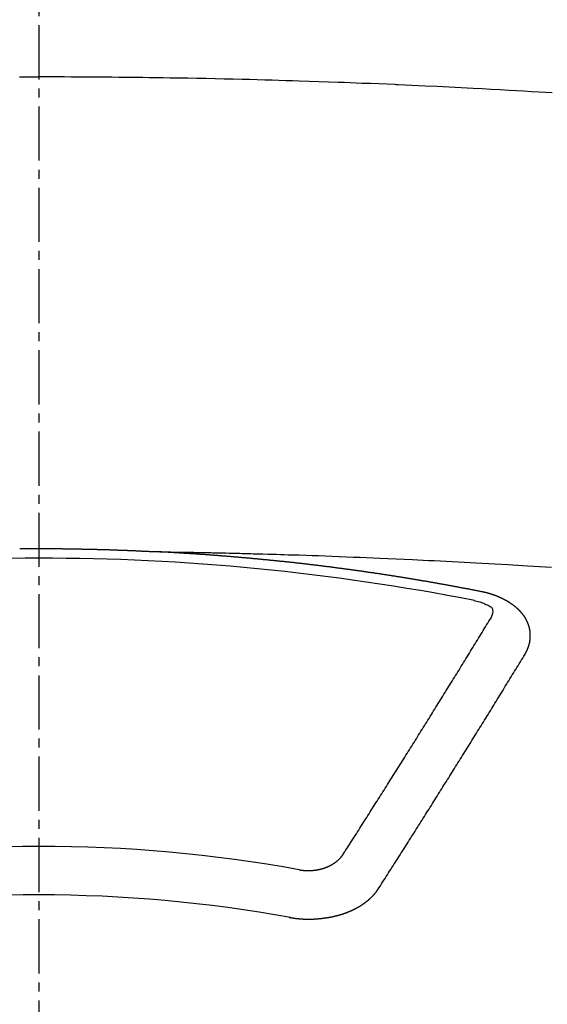
# Model space of a CAD drawing. Units: millimetres. Extents: x -109 to 26472, y -120 to 8847.
# Drawn here: x 17515 to 17522, y 6775 to 6789 of the extents above; entities that cross this region are included whole.
import ezdxf

# ---------------------------------------------------------------- set-up
doc = ezdxf.new("R2010")
doc.units = ezdxf.units.MM
doc.linetypes.add('CENTER2', pattern=[1.125, 0.75, -0.125, 0.125, -0.125])
doc.layers.add('150-機器', color=8, linetype='Continuous')
doc.layers.add('160-文字', color=254, linetype='Continuous')
doc.styles.add('KH001', font='txt')
doc.dimstyles.new('KH1xx030', dxfattribs={"dimscale": 30, "dimtxt": 2, "dimasz": 0.6, "dimexe": 0.3, "dimexo": 1.2, "dimgap": 0.5, "dimtad": 3, "dimdec": 1, "dimdsep": 46, "dimlunit": 6, "dimtxsty": 'KH001', "dimblk": 'DOT', "dimcen": 1, "dimdle": 1, "dimclrd": 256, "dimclre": 256, "dimclrt": 256, "dimadec": 0, "dimazin": 0, "dimtfac": 1, "dimtdec": 1, "dimtix": 1, "dimtmove": 2, "dimatfit": 3, "dimldrblk": 'CLOSEDBLANK', "dimfxl": 1, "dimtolj": 1, "dimtzin": 0, "dimlwd": -1, "dimlwe": -1, "dimarcsym": 0})

# ---------------------------------------------------------------- blocks, each defined once
blk = doc.blocks.new('F402_H')
at = {"layer": '150-機器', "color": 161, "linetype": 'CENTER2'}
blk.add_line((0, 136.026), (0, -355.416), dxfattribs=at)
at = {"layer": '150-機器', "color": 13, "linetype": 'Continuous'}
for points in [[(-0.266, -259.566), (-0.177, -259.566), (-0.089, -259.566), (0, -259.566)], [(7.107, -259.787), (6.921, -259.776), (6.818, -259.77), (6.715, -259.764), (6.611, -259.758), (6.508, -259.752), (6.384, -259.745), (6.26, -259.738), (6.136, -259.731), (6.011, -259.724), (5.846, -259.715), (5.68, -259.707), (5.515, -259.699), (5.349, -259.691), (5.256, -259.687), (5.162, -259.683), (5.069, -259.678), (4.975, -259.674), (4.965, -259.674), (4.955, -259.673), (4.945, -259.673), (4.934, -259.672), (4.82, -259.667), (4.706, -259.662), (4.592, -259.658), (4.477, -259.654), (4.394, -259.651), (4.311, -259.648), (4.228, -259.644), (4.145, -259.641), (4.01, -259.636), (3.875, -259.632), (3.74, -259.627), (3.605, -259.623), (3.511, -259.62), (3.417, -259.617), (3.324, -259.614), (3.23, -259.611), (3.126, -259.608), (3.022, -259.605), (2.918, -259.603), (2.814, -259.6), (2.689, -259.597), (2.564, -259.594), (2.439, -259.592), (2.314, -259.589), (2.189, -259.587), (2.064, -259.584), (1.939, -259.582), (1.814, -259.58), (1.72, -259.579), (1.626, -259.578), (1.532, -259.576), (1.439, -259.575), (1.355, -259.574), (1.272, -259.573), (1.189, -259.572), (1.105, -259.571), (1.011, -259.57), (0.917, -259.57), (0.823, -259.569), (0.729, -259.568), (0.636, -259.568), (0.542, -259.567), (0.448, -259.567), (0.354, -259.566), (0.266, -259.566), (0.177, -259.566), (0.089, -259.566), (0, -259.566)], [(-0.265, -266.095), (-0.258, -266.095), (-0.251, -266.095), (-0.245, -266.095), (-0.238, -266.095), (-0.231, -266.095), (-0.225, -266.095), (-0.218, -266.095), (-0.211, -266.094), (-0.204, -266.094), (-0.198, -266.094), (-0.191, -266.094), (-0.184, -266.094), (-0.178, -266.094), (-0.171, -266.094), (-0.164, -266.094), (-0.157, -266.094), (-0.151, -266.094), (-0.144, -266.094), (-0.137, -266.094), (-0.13, -266.094), (-0.124, -266.094), (-0.117, -266.094), (-0.11, -266.094), (-0.104, -266.094), (-0.097, -266.094), (-0.09, -266.094), (-0.083, -266.094), (-0.077, -266.094), (-0.07, -266.094), (-0.063, -266.094), (-0.057, -266.094), (-0.05, -266.094), (-0.043, -266.094), (-0.036, -266.094), (-0.03, -266.094), (-0.023, -266.094), (-0.016, -266.094), (-0.01, -266.094), (-0.003, -266.094), (0.004, -266.094), (0.011, -266.094), (0.017, -266.094), (0.024, -266.094), (0.031, -266.094), (0.037, -266.094), (0.044, -266.094), (0.05, -266.094), (0.057, -266.094), (0.063, -266.094), (0.07, -266.094), (0.077, -266.094), (0.083, -266.094), (0.09, -266.094), (0.097, -266.094), (0.104, -266.094), (0.11, -266.094), (0.117, -266.094), (0.124, -266.094), (0.13, -266.094), (0.137, -266.094), (0.144, -266.094), (0.151, -266.094), (0.157, -266.094), (0.164, -266.094), (0.171, -266.094), (0.177, -266.094), (0.184, -266.094), (0.191, -266.094), (0.198, -266.094), (0.204, -266.094), (0.211, -266.094), (0.218, -266.095), (0.224, -266.095), (0.231, -266.095), (0.238, -266.095), (0.245, -266.095), (0.251, -266.095), (0.258, -266.095), (0.265, -266.095), (0.271, -266.095), (0.278, -266.095), (0.285, -266.095), (0.292, -266.095), (0.298, -266.095), (0.305, -266.095), (0.312, -266.095), (0.318, -266.095), (0.325, -266.095), (0.332, -266.096), (0.339, -266.096), (0.345, -266.096), (0.352, -266.096), (0.359, -266.096), (0.365, -266.096), (0.372, -266.096), (0.379, -266.096), (0.386, -266.096), (0.392, -266.096), (0.399, -266.096), (0.406, -266.096), (0.412, -266.097), (0.419, -266.097), (0.426, -266.097), (0.432, -266.097), (0.438, -266.097), (0.445, -266.097), (0.452, -266.097), (0.458, -266.097), (0.465, -266.097), (0.472, -266.097), (0.479, -266.098), (0.485, -266.098), (0.492, -266.098), (0.499, -266.098), (0.505, -266.098), (0.512, -266.098), (0.519, -266.098), (0.526, -266.098), (0.532, -266.098), (0.539, -266.099), (0.546, -266.099), (0.552, -266.099), (0.559, -266.099), (0.566, -266.099), (0.573, -266.099), (0.579, -266.099), (0.586, -266.099), (0.593, -266.1), (0.599, -266.1), (0.606, -266.1), (0.613, -266.1), (0.619, -266.1), (0.626, -266.1), (0.633, -266.1), (0.64, -266.101), (0.646, -266.101), (0.653, -266.101), (0.66, -266.101), (0.666, -266.101), (0.673, -266.101), (0.68, -266.101), (0.687, -266.102), (0.693, -266.102), (0.7, -266.102), (0.707, -266.102), (0.713, -266.102), (0.72, -266.102), (0.727, -266.102), (0.734, -266.103), (0.74, -266.103), (0.747, -266.103), (0.754, -266.103), (0.76, -266.103), (0.767, -266.103), (0.774, -266.104), (0.781, -266.104), (0.787, -266.104), (0.794, -266.104), (0.801, -266.104), (0.806, -266.105), (0.813, -266.105), (0.82, -266.105), (0.826, -266.105), (0.833, -266.105), (0.84, -266.105), (0.847, -266.106), (0.853, -266.106), (0.86, -266.106), (0.867, -266.106), (0.873, -266.106), (0.88, -266.107), (0.887, -266.107), (0.894, -266.107), (0.9, -266.107), (0.907, -266.107), (0.914, -266.108), (0.92, -266.108), (0.927, -266.108), (0.934, -266.108), (0.941, -266.108), (0.947, -266.109), (0.954, -266.109), (0.961, -266.109), (0.967, -266.109), (0.974, -266.109), (0.981, -266.11), (0.987, -266.11), (0.994, -266.11), (1.001, -266.11), (1.008, -266.11), (1.014, -266.111), (1.021, -266.111), (1.028, -266.111), (1.034, -266.111), (1.041, -266.112), (1.048, -266.112), (1.054, -266.112), (1.061, -266.112), (1.068, -266.113), (1.075, -266.113), (1.081, -266.113), (1.088, -266.113), (1.095, -266.114), (1.101, -266.114), (1.108, -266.114), (1.115, -266.114), (1.122, -266.115), (1.128, -266.115), (1.135, -266.115), (1.142, -266.115), (1.148, -266.116), (1.155, -266.116), (1.162, -266.116), (1.168, -266.116), (1.175, -266.117), (1.181, -266.117), (1.188, -266.117), (1.194, -266.117), (1.201, -266.118), (1.208, -266.118), (1.214, -266.118), (1.221, -266.118), (1.228, -266.119), (1.234, -266.119), (1.241, -266.119), (1.248, -266.12), (1.254, -266.12), (1.261, -266.12), (1.268, -266.12), (1.275, -266.121), (1.281, -266.121), (1.288, -266.121), (1.295, -266.122), (1.301, -266.122), (1.308, -266.122), (1.315, -266.123), (1.321, -266.123), (1.328, -266.123), (1.335, -266.123), (1.342, -266.124), (1.348, -266.124), (1.355, -266.124), (1.362, -266.125), (1.368, -266.125), (1.375, -266.125), (1.382, -266.126), (1.388, -266.126), (1.395, -266.126), (1.402, -266.127), (1.408, -266.127), (1.415, -266.127), (1.422, -266.128), (1.429, -266.128), (1.435, -266.128), (1.442, -266.128), (1.449, -266.129), (1.455, -266.129), (1.462, -266.129), (1.469, -266.13), (1.475, -266.13), (1.482, -266.13), (1.489, -266.131), (1.495, -266.131), (1.502, -266.131), (1.509, -266.132), (1.516, -266.132), (1.522, -266.132), (1.529, -266.133), (1.536, -266.133), (1.542, -266.133), (1.549, -266.134), (1.556, -266.134), (1.561, -266.134), (1.568, -266.135), (1.575, -266.135), (1.581, -266.135), (1.588, -266.136), (1.595, -266.136), (1.602, -266.136)], [(1.595, -266.136), (1.673, -266.137), (1.75, -266.139), (1.828, -266.14), (1.905, -266.142), (1.958, -266.143), (2.011, -266.144), (2.064, -266.145), (2.117, -266.146), (2.147, -266.146), (2.178, -266.147), (2.208, -266.147), (2.238, -266.148), (2.269, -266.148), (2.299, -266.149), (2.329, -266.149), (2.359, -266.15), (2.382, -266.15), (2.404, -266.151), (2.427, -266.151), (2.45, -266.152), (2.495, -266.153), (2.541, -266.154), (2.587, -266.155), (2.632, -266.156), (2.655, -266.156), (2.678, -266.157), (2.7, -266.157), (2.723, -266.158), (2.753, -266.158), (2.783, -266.159), (2.814, -266.16), (2.844, -266.161), (2.874, -266.162), (2.905, -266.163), (2.935, -266.164), (2.966, -266.165), (3.034, -266.167), (3.102, -266.168), (3.17, -266.17), (3.238, -266.172), (3.291, -266.173), (3.343, -266.175), (3.396, -266.177), (3.449, -266.179), (3.488, -266.18), (3.527, -266.181), (3.566, -266.182), (3.605, -266.183), (3.694, -266.186), (3.784, -266.189), (3.873, -266.192), (3.963, -266.196), (4.061, -266.199), (4.159, -266.203), (4.258, -266.207), (4.356, -266.211), (4.446, -266.214), (4.537, -266.218), (4.627, -266.222), (4.718, -266.226), (4.831, -266.23), (4.944, -266.235), (5.057, -266.24), (5.171, -266.246), (5.246, -266.249), (5.321, -266.253), (5.397, -266.257), (5.472, -266.261), (5.555, -266.265), (5.637, -266.269), (5.72, -266.273), (5.803, -266.277), (5.886, -266.282), (5.969, -266.286), (6.051, -266.291), (6.134, -266.295), (6.224, -266.301), (6.314, -266.306), (6.404, -266.311), (6.494, -266.316), (6.562, -266.32), (6.629, -266.324), (6.697, -266.328), (6.764, -266.332), (6.847, -266.337), (6.929, -266.343), (7.012, -266.348), (7.095, -266.353)], [(6.135, -266.693), (6.125, -266.691), (6.116, -266.689), (6.107, -266.687), (6.098, -266.685), (6.089, -266.684), (6.079, -266.682), (6.07, -266.68), (6.061, -266.678), (6.052, -266.676), (6.043, -266.674), (6.033, -266.673), (6.024, -266.671), (6.015, -266.669), (6.006, -266.667), (5.997, -266.665), (5.987, -266.664), (5.979, -266.662), (5.97, -266.66), (5.961, -266.658), (5.951, -266.656), (5.942, -266.655), (5.933, -266.653), (5.924, -266.651), (5.915, -266.65), (5.905, -266.649), (5.896, -266.647), (5.887, -266.645), (5.878, -266.643), (5.868, -266.641), (5.859, -266.64), (5.85, -266.638), (5.841, -266.636), (5.832, -266.634), (5.822, -266.633), (5.813, -266.631), (5.804, -266.629), (5.795, -266.627), (5.785, -266.626), (5.776, -266.624), (5.767, -266.622), (5.758, -266.621), (5.748, -266.619), (5.739, -266.617), (5.73, -266.615), (5.721, -266.614), (5.711, -266.612), (5.702, -266.61), (5.693, -266.609), (5.683, -266.607), (5.674, -266.605), (5.665, -266.603), (5.656, -266.602), (5.646, -266.6), (5.637, -266.598), (5.628, -266.597), (5.619, -266.595), (5.609, -266.593), (5.601, -266.592), (5.592, -266.59), (5.582, -266.588), (5.573, -266.587), (5.564, -266.585), (5.555, -266.583), (5.545, -266.582), (5.536, -266.58), (5.527, -266.578), (5.517, -266.577), (5.508, -266.575), (5.499, -266.573), (5.49, -266.572), (5.48, -266.57), (5.471, -266.568), (5.462, -266.567), (5.452, -266.565), (5.443, -266.564), (5.434, -266.562), (5.424, -266.56), (5.415, -266.559), (5.406, -266.557), (5.397, -266.555), (5.387, -266.554), (5.378, -266.552), (5.369, -266.551), (5.359, -266.549), (5.35, -266.547), (5.341, -266.546), (5.331, -266.544), (5.322, -266.543), (5.313, -266.541), (5.303, -266.539), (5.294, -266.538), (5.285, -266.536), (5.275, -266.535), (5.266, -266.533), (5.257, -266.532), (5.247, -266.53), (5.238, -266.528), (5.229, -266.527), (5.22, -266.525), (5.211, -266.524), (5.202, -266.522), (5.192, -266.521), (5.183, -266.519), (5.174, -266.517), (5.164, -266.516), (5.155, -266.514), (5.146, -266.513), (5.136, -266.511), (5.127, -266.51), (5.118, -266.508), (5.108, -266.507), (5.099, -266.505), (5.089, -266.504), (5.08, -266.502), (5.071, -266.501), (5.061, -266.499), (5.052, -266.498), (5.043, -266.496), (5.033, -266.495), (5.024, -266.493), (5.015, -266.492), (5.005, -266.49), (4.996, -266.489), (4.986, -266.487), (4.977, -266.486), (4.968, -266.484), (4.958, -266.483), (4.949, -266.481), (4.94, -266.48), (4.93, -266.478), (4.921, -266.477), (4.911, -266.475), (4.902, -266.474), (4.893, -266.472), (4.883, -266.471), (4.874, -266.469), (4.864, -266.468), (4.855, -266.466), (4.847, -266.465), (4.837, -266.464), (4.828, -266.462), (4.818, -266.461), (4.809, -266.459), (4.8, -266.458), (4.79, -266.456), (4.781, -266.455), (4.771, -266.453), (4.762, -266.452), (4.753, -266.451), (4.743, -266.449), (4.734, -266.448), (4.724, -266.446), (4.715, -266.445), (4.706, -266.444), (4.696, -266.442), (4.687, -266.441), (4.677, -266.439), (4.668, -266.438), (4.659, -266.437), (4.649, -266.435), (4.64, -266.434), (4.63, -266.432), (4.621, -266.431), (4.611, -266.43), (4.602, -266.428), (4.593, -266.427), (4.583, -266.425), (4.574, -266.424), (4.564, -266.423), (4.555, -266.421), (4.545, -266.42), (4.536, -266.419), (4.527, -266.417), (4.517, -266.416), (4.508, -266.415), (4.498, -266.413), (4.489, -266.412), (4.479, -266.411), (4.471, -266.409), (4.461, -266.408), (4.452, -266.407), (4.443, -266.405), (4.433, -266.404), (4.424, -266.403), (4.414, -266.401), (4.405, -266.4), (4.395, -266.399), (4.386, -266.397), (4.376, -266.396), (4.367, -266.395), (4.357, -266.393), (4.348, -266.392), (4.339, -266.391), (4.329, -266.389), (4.32, -266.388), (4.31, -266.387), (4.301, -266.386), (4.291, -266.384), (4.282, -266.383), (4.272, -266.382), (4.263, -266.38), (4.253, -266.379), (4.244, -266.378), (4.234, -266.377), (4.225, -266.375), (4.215, -266.374), (4.206, -266.373), (4.197, -266.372), (4.187, -266.37), (4.178, -266.369), (4.168, -266.368), (4.159, -266.367), (4.149, -266.365), (4.14, -266.364), (4.13, -266.363), (4.121, -266.362), (4.111, -266.36), (4.102, -266.359), (4.093, -266.358), (4.084, -266.357), (4.074, -266.355), (4.065, -266.354), (4.055, -266.353), (4.046, -266.352), (4.036, -266.351), (4.027, -266.349), (4.017, -266.348), (4.008, -266.347), (3.998, -266.346), (3.989, -266.345), (3.979, -266.343), (3.97, -266.342), (3.96, -266.341), (3.951, -266.34), (3.941, -266.339), (3.932, -266.337), (3.922, -266.336), (3.913, -266.335), (3.903, -266.334), (3.894, -266.333), (3.884, -266.332), (3.875, -266.33), (3.865, -266.329), (3.856, -266.328), (3.846, -266.327), (3.837, -266.326), (3.827, -266.325), (3.817, -266.323), (3.808, -266.322), (3.798, -266.321), (3.789, -266.32), (3.779, -266.319), (3.77, -266.318), (3.76, -266.317), (3.751, -266.316), (3.741, -266.314), (3.732, -266.313), (3.722, -266.312), (3.714, -266.311), (3.704, -266.31), (3.695, -266.309), (3.685, -266.308), (3.676, -266.307), (3.666, -266.306), (3.656, -266.304), (3.647, -266.303), (3.637, -266.302), (3.628, -266.301), (3.618, -266.3), (3.609, -266.299), (3.599, -266.298), (3.59, -266.297), (3.58, -266.296), (3.571, -266.295), (3.561, -266.294), (3.551, -266.293), (3.542, -266.291), (3.532, -266.29), (3.523, -266.289), (3.513, -266.288), (3.504, -266.287), (3.494, -266.286), (3.485, -266.285), (3.475, -266.284), (3.465, -266.283), (3.456, -266.282), (3.446, -266.281), (3.437, -266.28), (3.427, -266.279), (3.418, -266.278), (3.408, -266.277), (3.399, -266.276), (3.389, -266.275), (3.379, -266.274), (3.37, -266.273), (3.36, -266.273), (3.351, -266.272), (3.342, -266.271), (3.333, -266.27), (3.323, -266.269), (3.313, -266.268), (3.304, -266.267), (3.294, -266.266), (3.285, -266.265), (3.275, -266.264), (3.266, -266.263), (3.256, -266.262), (3.246, -266.261), (3.237, -266.26), (3.227, -266.259), (3.218, -266.258), (3.208, -266.257), (3.199, -266.256), (3.189, -266.255), (3.179, -266.254), (3.17, -266.253), (3.16, -266.252), (3.151, -266.251), (3.141, -266.25), (3.131, -266.249), (3.122, -266.248), (3.112, -266.248), (3.103, -266.247), (3.093, -266.246), (3.083, -266.245), (3.074, -266.244), (3.064, -266.243), (3.055, -266.242), (3.045, -266.241), (3.035, -266.24), (3.026, -266.239), (3.016, -266.238), (3.007, -266.237), (2.997, -266.237), (2.987, -266.236), (2.978, -266.235), (2.968, -266.234), (2.96, -266.233), (2.95, -266.232), (2.94, -266.231), (2.931, -266.23), (2.921, -266.229), (2.912, -266.229), (2.902, -266.228), (2.892, -266.227), (2.883, -266.226), (2.873, -266.225), (2.864, -266.224), (2.854, -266.223), (2.844, -266.223), (2.835, -266.222), (2.825, -266.221), (2.815, -266.22), (2.806, -266.219), (2.796, -266.218), (2.787, -266.217), (2.777, -266.217), (2.767, -266.216), (2.758, -266.215), (2.748, -266.214), (2.739, -266.213), (2.729, -266.212), (2.719, -266.212), (2.71, -266.211), (2.7, -266.21), (2.69, -266.209), (2.681, -266.208), (2.671, -266.208), (2.662, -266.207), (2.652, -266.206), (2.642, -266.205), (2.633, -266.204), (2.623, -266.204), (2.613, -266.203), (2.604, -266.202), (2.594, -266.201), (2.585, -266.201), (2.576, -266.2), (2.566, -266.199), (2.557, -266.198), (2.547, -266.197), (2.537, -266.197), (2.528, -266.196), (2.518, -266.195), (2.508, -266.194), (2.499, -266.194), (2.489, -266.193), (2.479, -266.192), (2.47, -266.191), (2.46, -266.191), (2.451, -266.19), (2.441, -266.189), (2.431, -266.188), (2.422, -266.188), (2.412, -266.187), (2.402, -266.186), (2.393, -266.186), (2.383, -266.185), (2.373, -266.184), (2.364, -266.183), (2.354, -266.183), (2.344, -266.182), (2.335, -266.181), (2.325, -266.181), (2.315, -266.18), (2.306, -266.179), (2.296, -266.178), (2.287, -266.178), (2.277, -266.177), (2.267, -266.176), (2.258, -266.176), (2.248, -266.175), (2.238, -266.174), (2.229, -266.174), (2.219, -266.173), (2.21, -266.172), (2.201, -266.172), (2.191, -266.171), (2.181, -266.17), (2.172, -266.17), (2.162, -266.169), (2.152, -266.168), (2.143, -266.168), (2.133, -266.167), (2.123, -266.166), (2.114, -266.166), (2.104, -266.165), (2.094, -266.165), (2.085, -266.164), (2.075, -266.163), (2.065, -266.163), (2.056, -266.162), (2.046, -266.161), (2.036, -266.161), (2.027, -266.16), (2.017, -266.16), (2.007, -266.159), (1.998, -266.158), (1.988, -266.158), (1.978, -266.157), (1.969, -266.157), (1.959, -266.156), (1.949, -266.156), (1.94, -266.155), (1.93, -266.154), (1.92, -266.154), (1.911, -266.153), (1.901, -266.153), (1.891, -266.152), (1.881, -266.152), (1.872, -266.151), (1.862, -266.15), (1.852, -266.15), (1.843, -266.149), (1.834, -266.149), (1.824, -266.148), (1.815, -266.148), (1.805, -266.147), (1.795, -266.147), (1.786, -266.146), (1.776, -266.146), (1.766, -266.145), (1.757, -266.145), (1.747, -266.144), (1.737, -266.143), (1.728, -266.143), (1.718, -266.142), (1.708, -266.142), (1.698, -266.141), (1.689, -266.141), (1.679, -266.14), (1.669, -266.14), (1.66, -266.139), (1.65, -266.139), (1.64, -266.138), (1.631, -266.138), (1.621, -266.137), (1.611, -266.137), (1.602, -266.136)], [(6.73, -267.557), (6.731, -267.555), (6.732, -267.553), (6.733, -267.551), (6.735, -267.549), (6.735, -267.546), (6.736, -267.544), (6.737, -267.542), (6.738, -267.54), (6.74, -267.538), (6.741, -267.536), (6.742, -267.534), (6.743, -267.531), (6.744, -267.529), (6.745, -267.527), (6.747, -267.525), (6.748, -267.523), (6.749, -267.521), (6.75, -267.518), (6.751, -267.516), (6.752, -267.514), (6.753, -267.512), (6.754, -267.51), (6.755, -267.508), (6.756, -267.505), (6.758, -267.503), (6.759, -267.501), (6.76, -267.499), (6.761, -267.497), (6.762, -267.494), (6.763, -267.492), (6.764, -267.49), (6.765, -267.488), (6.765, -267.486), (6.766, -267.484), (6.767, -267.481), (6.768, -267.479), (6.769, -267.477), (6.77, -267.475), (6.771, -267.472), (6.772, -267.47), (6.772, -267.468), (6.773, -267.466), (6.774, -267.464), (6.775, -267.461), (6.776, -267.459), (6.776, -267.457), (6.777, -267.455), (6.778, -267.453), (6.779, -267.45), (6.779, -267.448), (6.78, -267.446), (6.781, -267.444), (6.782, -267.441), (6.782, -267.439), (6.783, -267.437), (6.784, -267.435), (6.784, -267.432), (6.785, -267.43), (6.785, -267.428), (6.786, -267.426), (6.787, -267.423), (6.787, -267.421), (6.788, -267.419), (6.788, -267.417), (6.789, -267.414), (6.79, -267.412), (6.79, -267.41), (6.791, -267.408), (6.791, -267.405), (6.792, -267.403), (6.792, -267.402), (6.793, -267.4), (6.793, -267.397), (6.794, -267.395), (6.794, -267.393), (6.794, -267.391), (6.795, -267.388), (6.795, -267.386), (6.796, -267.384), (6.796, -267.382), (6.797, -267.379), (6.797, -267.377), (6.797, -267.375), (6.798, -267.373), (6.798, -267.37), (6.798, -267.368), (6.799, -267.366), (6.799, -267.364), (6.799, -267.361), (6.8, -267.359), (6.8, -267.357), (6.8, -267.355), (6.8, -267.352), (6.801, -267.35), (6.801, -267.348), (6.801, -267.346), (6.801, -267.343), (6.802, -267.341), (6.802, -267.339), (6.802, -267.337), (6.802, -267.334), (6.802, -267.332), (6.802, -267.33), (6.803, -267.328), (6.803, -267.325), (6.803, -267.323), (6.803, -267.321), (6.803, -267.319), (6.803, -267.316), (6.803, -267.314), (6.803, -267.312), (6.803, -267.309), (6.803, -267.307), (6.803, -267.305), (6.803, -267.303), (6.803, -267.3), (6.803, -267.298), (6.803, -267.296), (6.803, -267.294), (6.803, -267.291), (6.803, -267.289), (6.803, -267.287), (6.803, -267.285), (6.803, -267.282), (6.803, -267.28), (6.803, -267.278), (6.803, -267.276), (6.802, -267.273), (6.802, -267.271), (6.802, -267.269), (6.802, -267.267), (6.802, -267.264), (6.802, -267.262), (6.801, -267.26), (6.801, -267.258), (6.801, -267.255), (6.801, -267.253), (6.801, -267.251), (6.8, -267.249), (6.8, -267.246), (6.8, -267.244), (6.8, -267.242), (6.799, -267.24), (6.799, -267.237), (6.799, -267.235), (6.798, -267.233), (6.798, -267.231), (6.798, -267.228), (6.797, -267.226), (6.797, -267.224), (6.796, -267.222), (6.796, -267.219), (6.796, -267.217), (6.795, -267.215), (6.795, -267.213), (6.794, -267.211), (6.794, -267.208), (6.793, -267.206), (6.793, -267.204), (6.793, -267.202), (6.792, -267.199), (6.792, -267.197), (6.791, -267.195), (6.791, -267.193), (6.79, -267.191), (6.789, -267.188), (6.789, -267.186), (6.788, -267.184), (6.788, -267.182), (6.787, -267.179), (6.787, -267.177), (6.786, -267.175), (6.785, -267.173), (6.785, -267.171), (6.784, -267.168), (6.783, -267.166), (6.783, -267.164), (6.782, -267.162), (6.781, -267.16), (6.781, -267.157), (6.78, -267.155), (6.779, -267.153), (6.778, -267.151), (6.778, -267.149), (6.777, -267.147), (6.776, -267.144), (6.775, -267.142), (6.775, -267.14), (6.774, -267.138), (6.773, -267.136), (6.772, -267.133), (6.771, -267.131), (6.77, -267.129), (6.77, -267.127), (6.769, -267.125), (6.768, -267.123), (6.767, -267.12), (6.766, -267.118), (6.765, -267.116), (6.764, -267.114), (6.763, -267.112), (6.762, -267.11), (6.761, -267.108), (6.76, -267.105), (6.759, -267.103), (6.758, -267.101), (6.757, -267.099), (6.756, -267.097), (6.755, -267.095), (6.754, -267.093), (6.753, -267.091), (6.752, -267.088), (6.751, -267.086), (6.75, -267.084), (6.749, -267.082), (6.748, -267.08), (6.747, -267.078), (6.745, -267.076), (6.744, -267.074), (6.743, -267.072), (6.742, -267.07), (6.741, -267.067), (6.74, -267.065), (6.738, -267.063), (6.737, -267.061), (6.736, -267.059), (6.735, -267.057), (6.734, -267.055), (6.733, -267.053), (6.732, -267.051), (6.731, -267.049), (6.729, -267.047), (6.728, -267.045), (6.727, -267.043), (6.725, -267.041), (6.724, -267.039), (6.723, -267.037), (6.721, -267.034), (6.72, -267.032), (6.718, -267.03), (6.717, -267.028), (6.716, -267.026), (6.714, -267.025), (6.713, -267.023), (6.711, -267.021), (6.71, -267.019), (6.708, -267.017), (6.707, -267.015), (6.705, -267.013), (6.704, -267.011), (6.702, -267.009), (6.701, -267.007), (6.699, -267.005), (6.698, -267.003), (6.696, -267.002), (6.695, -267), (6.693, -266.998), (6.692, -266.996), (6.69, -266.994), (6.688, -266.992), (6.687, -266.99), (6.685, -266.988), (6.683, -266.986), (6.682, -266.984), (6.68, -266.982), (6.678, -266.98), (6.677, -266.978), (6.675, -266.976), (6.673, -266.974), (6.672, -266.972), (6.67, -266.971), (6.668, -266.969), (6.666, -266.967), (6.665, -266.965), (6.663, -266.963), (6.661, -266.961), (6.659, -266.959), (6.658, -266.957), (6.656, -266.956), (6.654, -266.954), (6.652, -266.952), (6.65, -266.95), (6.648, -266.948), (6.647, -266.946), (6.645, -266.944), (6.643, -266.943), (6.641, -266.941), (6.639, -266.939), (6.637, -266.937), (6.635, -266.935), (6.633, -266.933), (6.631, -266.932), (6.629, -266.93), (6.627, -266.928), (6.625, -266.926), (6.623, -266.924), (6.621, -266.923), (6.619, -266.921), (6.617, -266.919), (6.615, -266.917), (6.613, -266.916), (6.611, -266.914), (6.609, -266.912), (6.607, -266.91), (6.605, -266.909), (6.603, -266.907), (6.601, -266.905), (6.599, -266.903), (6.597, -266.902), (6.595, -266.9), (6.593, -266.898), (6.591, -266.897), (6.588, -266.895), (6.586, -266.893), (6.584, -266.891), (6.582, -266.89), (6.58, -266.888), (6.578, -266.886), (6.575, -266.885), (6.573, -266.883), (6.571, -266.881), (6.569, -266.88), (6.567, -266.878), (6.564, -266.876), (6.562, -266.875), (6.56, -266.873), (6.558, -266.871), (6.555, -266.87), (6.553, -266.868), (6.551, -266.867), (6.549, -266.865), (6.546, -266.863), (6.544, -266.862), (6.542, -266.86), (6.539, -266.859), (6.537, -266.857), (6.535, -266.855), (6.532, -266.854), (6.53, -266.852), (6.528, -266.851), (6.525, -266.849), (6.523, -266.848), (6.521, -266.846), (6.518, -266.844), (6.516, -266.843), (6.513, -266.841), (6.511, -266.84), (6.509, -266.838), (6.506, -266.837), (6.504, -266.835), (6.501, -266.834), (6.499, -266.832), (6.496, -266.831), (6.494, -266.829), (6.491, -266.828), (6.489, -266.826), (6.486, -266.825), (6.484, -266.823), (6.481, -266.822), (6.479, -266.821), (6.476, -266.819), (6.474, -266.818), (6.471, -266.816), (6.469, -266.815), (6.466, -266.813), (6.464, -266.812), (6.461, -266.81), (6.458, -266.809), (6.456, -266.808), (6.453, -266.806), (6.451, -266.805), (6.448, -266.803), (6.446, -266.802), (6.443, -266.801), (6.44, -266.799), (6.438, -266.798), (6.435, -266.797), (6.432, -266.795), (6.43, -266.794), (6.427, -266.793), (6.424, -266.791), (6.422, -266.79), (6.419, -266.789), (6.416, -266.787), (6.414, -266.786), (6.411, -266.785), (6.408, -266.783), (6.406, -266.782), (6.403, -266.781), (6.4, -266.78), (6.397, -266.778), (6.395, -266.777), (6.392, -266.776), (6.389, -266.774), (6.386, -266.773), (6.384, -266.772), (6.381, -266.771), (6.378, -266.77), (6.375, -266.768), (6.372, -266.767), (6.37, -266.766), (6.367, -266.765), (6.364, -266.763), (6.361, -266.762), (6.358, -266.761), (6.357, -266.76), (6.354, -266.759), (6.351, -266.758), (6.348, -266.756), (6.345, -266.755), (6.342, -266.754), (6.339, -266.753), (6.337, -266.752), (6.334, -266.751), (6.331, -266.75), (6.328, -266.748), (6.325, -266.747), (6.322, -266.746), (6.319, -266.745), (6.316, -266.744), (6.313, -266.743), (6.31, -266.742), (6.308, -266.741), (6.305, -266.74), (6.302, -266.739), (6.299, -266.738), (6.296, -266.737), (6.293, -266.736), (6.29, -266.735), (6.287, -266.734), (6.284, -266.733), (6.281, -266.731), (6.278, -266.73), (6.275, -266.729), (6.272, -266.729), (6.269, -266.728), (6.266, -266.727), (6.263, -266.726), (6.26, -266.725), (6.257, -266.724), (6.254, -266.723), (6.251, -266.722), (6.248, -266.721), (6.245, -266.72), (6.242, -266.719), (6.238, -266.718), (6.235, -266.717), (6.232, -266.716), (6.229, -266.716), (6.226, -266.715), (6.223, -266.714), (6.22, -266.713), (6.217, -266.712), (6.214, -266.711), (6.211, -266.711), (6.207, -266.71), (6.204, -266.709), (6.201, -266.708), (6.198, -266.707), (6.195, -266.707), (6.192, -266.706), (6.189, -266.705), (6.185, -266.704), (6.182, -266.704), (6.179, -266.703), (6.176, -266.702), (6.173, -266.701), (6.17, -266.701), (6.166, -266.7), (6.163, -266.699), (6.16, -266.698), (6.157, -266.698), (6.154, -266.697), (6.15, -266.696), (6.147, -266.695), (6.144, -266.695), (6.141, -266.694), (6.138, -266.693), (6.135, -266.693)], [(6.021, -266.811), (6.041, -266.817), (6.062, -266.822), (6.083, -266.827), (6.103, -266.833), (6.116, -266.837), (6.129, -266.841), (6.141, -266.845), (6.154, -266.85), (6.172, -266.857), (6.189, -266.866), (6.206, -266.874), (6.224, -266.883), (6.235, -266.888), (6.247, -266.894), (6.257, -266.9), (6.266, -266.908), (6.273, -266.919), (6.278, -266.933), (6.281, -266.948), (6.282, -266.963), (6.278, -266.992), (6.27, -267.02), (6.259, -267.047), (6.246, -267.073)], [(4.218, -270.316), (4.234, -270.291), (4.251, -270.266), (4.267, -270.241), (4.283, -270.216), (4.299, -270.191), (4.315, -270.166), (4.331, -270.141), (4.347, -270.116), (4.363, -270.091), (4.379, -270.066), (4.395, -270.041), (4.411, -270.016), (4.427, -269.991), (4.443, -269.966), (4.459, -269.941), (4.474, -269.916), (4.49, -269.891), (4.506, -269.865), (4.522, -269.84), (4.538, -269.815), (4.554, -269.79), (4.57, -269.765), (4.586, -269.739), (4.602, -269.714), (4.618, -269.689), (4.634, -269.665), (4.65, -269.639), (4.666, -269.614), (4.682, -269.589), (4.698, -269.563), (4.714, -269.538), (4.73, -269.513), (4.746, -269.488), (4.762, -269.462), (4.778, -269.437), (4.794, -269.412), (4.81, -269.386), (4.826, -269.361), (4.842, -269.335), (4.858, -269.31), (4.874, -269.286), (4.89, -269.26), (4.906, -269.235), (4.922, -269.209), (4.938, -269.184), (4.954, -269.159), (4.97, -269.133), (4.986, -269.108), (5.002, -269.082), (5.018, -269.057), (5.034, -269.031), (5.05, -269.006), (5.066, -268.98), (5.082, -268.955), (5.098, -268.929), (5.114, -268.905), (5.13, -268.879), (5.146, -268.854), (5.162, -268.828), (5.178, -268.802), (5.194, -268.777), (5.21, -268.751), (5.226, -268.726), (5.241, -268.7), (5.257, -268.674), (5.273, -268.649), (5.289, -268.623), (5.305, -268.598), (5.321, -268.572), (5.337, -268.546), (5.353, -268.522), (5.369, -268.496), (5.385, -268.47), (5.401, -268.445), (5.417, -268.419), (5.433, -268.393), (5.449, -268.367), (5.465, -268.342), (5.481, -268.316), (5.497, -268.29), (5.513, -268.264), (5.529, -268.239), (5.545, -268.213), (5.561, -268.187), (5.577, -268.161), (5.593, -268.136), (5.608, -268.111), (5.624, -268.085), (5.64, -268.059), (5.656, -268.033), (5.672, -268.007), (5.688, -267.981), (5.704, -267.956), (5.72, -267.93), (5.736, -267.904), (5.752, -267.878), (5.768, -267.852), (5.784, -267.826), (5.8, -267.8), (5.816, -267.775), (5.832, -267.749), (5.848, -267.723), (5.864, -267.697), (5.88, -267.672), (5.896, -267.646), (5.912, -267.62), (5.928, -267.594), (5.944, -267.568), (5.96, -267.542), (5.976, -267.516), (5.991, -267.49), (6.007, -267.464), (6.023, -267.437), (6.039, -267.411), (6.055, -267.386), (6.071, -267.36), (6.087, -267.334), (6.103, -267.308), (6.119, -267.282), (6.135, -267.256), (6.151, -267.23), (6.166, -267.204), (6.182, -267.178), (6.198, -267.151), (6.214, -267.125), (6.23, -267.099), (6.246, -267.073)], [(4.695, -270.81), (4.711, -270.786), (4.727, -270.761), (4.743, -270.736), (4.759, -270.711), (4.776, -270.686), (4.792, -270.661), (4.808, -270.635), (4.824, -270.61), (4.84, -270.585), (4.855, -270.56), (4.871, -270.535), (4.887, -270.509), (4.903, -270.484), (4.919, -270.459), (4.935, -270.434), (4.951, -270.41), (4.968, -270.384), (4.984, -270.359), (5, -270.334), (5.016, -270.308), (5.032, -270.283), (5.048, -270.258), (5.064, -270.232), (5.08, -270.207), (5.096, -270.182), (5.112, -270.156), (5.128, -270.131), (5.144, -270.106), (5.16, -270.08), (5.177, -270.055), (5.193, -270.031), (5.209, -270.005), (5.225, -269.98), (5.24, -269.954), (5.256, -269.929), (5.272, -269.904), (5.288, -269.878), (5.304, -269.853), (5.32, -269.827), (5.336, -269.802), (5.352, -269.776), (5.368, -269.751), (5.385, -269.725), (5.401, -269.7), (5.417, -269.674), (5.433, -269.65), (5.449, -269.624), (5.465, -269.599), (5.481, -269.573), (5.497, -269.548), (5.513, -269.522), (5.529, -269.496), (5.545, -269.471), (5.561, -269.445), (5.577, -269.42), (5.593, -269.394), (5.608, -269.368), (5.625, -269.343), (5.641, -269.317), (5.657, -269.291), (5.673, -269.267), (5.689, -269.241), (5.705, -269.215), (5.721, -269.19), (5.737, -269.164), (5.753, -269.138), (5.769, -269.113), (5.785, -269.087), (5.801, -269.061), (5.817, -269.035), (5.833, -269.01), (5.849, -268.984), (5.865, -268.958), (5.881, -268.932), (5.898, -268.908), (5.914, -268.882), (5.93, -268.856), (5.946, -268.83), (5.962, -268.804), (5.978, -268.778), (5.993, -268.753), (6.009, -268.727), (6.025, -268.701), (6.041, -268.675), (6.057, -268.649), (6.073, -268.623), (6.089, -268.597), (6.105, -268.571), (6.121, -268.546), (6.137, -268.521), (6.153, -268.495), (6.169, -268.469), (6.185, -268.443), (6.202, -268.417), (6.218, -268.391), (6.234, -268.365), (6.25, -268.339), (6.266, -268.313), (6.282, -268.287), (6.298, -268.261), (6.314, -268.235), (6.33, -268.209), (6.346, -268.183), (6.361, -268.157), (6.377, -268.132), (6.393, -268.106), (6.409, -268.08), (6.425, -268.053), (6.441, -268.027), (6.457, -268.001), (6.473, -267.975), (6.489, -267.949), (6.505, -267.923), (6.521, -267.897), (6.537, -267.871), (6.553, -267.844), (6.569, -267.818), (6.586, -267.792), (6.602, -267.767), (6.618, -267.741), (6.634, -267.715), (6.65, -267.688), (6.666, -267.662), (6.682, -267.636), (6.698, -267.61), (6.714, -267.583), (6.73, -267.557)], [(3.605, -270.541), (3.609, -270.541), (3.613, -270.542), (3.616, -270.543), (3.62, -270.543), (3.624, -270.544), (3.628, -270.544), (3.631, -270.545), (3.635, -270.546), (3.639, -270.546), (3.642, -270.546), (3.646, -270.547), (3.65, -270.547), (3.654, -270.548), (3.658, -270.548), (3.661, -270.549), (3.665, -270.549), (3.669, -270.549), (3.673, -270.55), (3.677, -270.55), (3.68, -270.55), (3.684, -270.55), (3.688, -270.551), (3.692, -270.551), (3.696, -270.551), (3.7, -270.551), (3.704, -270.551), (3.707, -270.551), (3.711, -270.552), (3.715, -270.552), (3.719, -270.552), (3.722, -270.552), (3.726, -270.552), (3.73, -270.552), (3.733, -270.552), (3.737, -270.552), (3.741, -270.552), (3.745, -270.552), (3.749, -270.552), (3.753, -270.551), (3.757, -270.551), (3.761, -270.551), (3.764, -270.551), (3.768, -270.551), (3.772, -270.551), (3.776, -270.55), (3.78, -270.55), (3.784, -270.55), (3.788, -270.549), (3.791, -270.549), (3.795, -270.549), (3.799, -270.548), (3.803, -270.548), (3.807, -270.548), (3.811, -270.547), (3.815, -270.547), (3.818, -270.546), (3.822, -270.546), (3.826, -270.545), (3.83, -270.545), (3.834, -270.544), (3.838, -270.544), (3.841, -270.543), (3.845, -270.542), (3.849, -270.542), (3.853, -270.541), (3.857, -270.54), (3.86, -270.54), (3.864, -270.539), (3.868, -270.538), (3.872, -270.537), (3.875, -270.537), (3.879, -270.536), (3.883, -270.535), (3.887, -270.534), (3.89, -270.533), (3.894, -270.532), (3.898, -270.532), (3.902, -270.531), (3.905, -270.53), (3.909, -270.529), (3.913, -270.528), (3.916, -270.527), (3.92, -270.526), (3.924, -270.525), (3.927, -270.524), (3.931, -270.523), (3.934, -270.521), (3.938, -270.52), (3.942, -270.519), (3.945, -270.518), (3.949, -270.517), (3.952, -270.516), (3.956, -270.514), (3.96, -270.513), (3.963, -270.512), (3.967, -270.51), (3.97, -270.509), (3.974, -270.508), (3.977, -270.506), (3.981, -270.505), (3.984, -270.504), (3.988, -270.502), (3.991, -270.501), (3.994, -270.499), (3.998, -270.498), (4.001, -270.496), (4.005, -270.495), (4.008, -270.493), (4.011, -270.492), (4.015, -270.49), (4.018, -270.489), (4.022, -270.487), (4.025, -270.485), (4.028, -270.484), (4.031, -270.482), (4.035, -270.48), (4.038, -270.479), (4.041, -270.477), (4.044, -270.475), (4.048, -270.473), (4.051, -270.472), (4.054, -270.47), (4.057, -270.468), (4.06, -270.466), (4.063, -270.464), (4.066, -270.462), (4.069, -270.461), (4.073, -270.459), (4.076, -270.457), (4.079, -270.455), (4.082, -270.453), (4.085, -270.451), (4.088, -270.449), (4.091, -270.447), (4.093, -270.445), (4.096, -270.443), (4.098, -270.441), (4.101, -270.439), (4.104, -270.437), (4.107, -270.435), (4.11, -270.433), (4.112, -270.431), (4.115, -270.429), (4.118, -270.427), (4.121, -270.424), (4.123, -270.422), (4.126, -270.42), (4.129, -270.418), (4.131, -270.417), (4.134, -270.415), (4.136, -270.412), (4.139, -270.41), (4.142, -270.408), (4.144, -270.406), (4.147, -270.403), (4.149, -270.401), (4.152, -270.399), (4.154, -270.397), (4.156, -270.394), (4.159, -270.392), (4.161, -270.39), (4.163, -270.387), (4.166, -270.385), (4.168, -270.383), (4.17, -270.38), (4.172, -270.378), (4.175, -270.376), (4.177, -270.373), (4.179, -270.371), (4.181, -270.368), (4.183, -270.366), (4.185, -270.364), (4.187, -270.361), (4.189, -270.359), (4.191, -270.356), (4.193, -270.354), (4.195, -270.351), (4.197, -270.349), (4.199, -270.347), (4.2, -270.344), (4.202, -270.342), (4.204, -270.339), (4.206, -270.337), (4.207, -270.334), (4.209, -270.332), (4.211, -270.329), (4.212, -270.327), (4.214, -270.324), (4.215, -270.321), (4.217, -270.319), (4.218, -270.316)], [(3.464, -271.199), (3.467, -271.2), (3.471, -271.201), (3.474, -271.201), (3.478, -271.202), (3.481, -271.202), (3.485, -271.203), (3.488, -271.203), (3.491, -271.204), (3.495, -271.204), (3.498, -271.205), (3.502, -271.206), (3.505, -271.206), (3.509, -271.207), (3.512, -271.207), (3.516, -271.208), (3.519, -271.208), (3.523, -271.209), (3.526, -271.209), (3.53, -271.21), (3.533, -271.21), (3.537, -271.211), (3.54, -271.211), (3.544, -271.212), (3.547, -271.212), (3.551, -271.213), (3.554, -271.213), (3.558, -271.213), (3.561, -271.214), (3.565, -271.214), (3.568, -271.215), (3.572, -271.215), (3.575, -271.215), (3.579, -271.216), (3.582, -271.216), (3.586, -271.216), (3.589, -271.217), (3.593, -271.217), (3.597, -271.217), (3.6, -271.218), (3.604, -271.218), (3.607, -271.218), (3.611, -271.219), (3.614, -271.219), (3.618, -271.219), (3.621, -271.219), (3.625, -271.22), (3.629, -271.22), (3.632, -271.22), (3.636, -271.22), (3.639, -271.22), (3.643, -271.221), (3.646, -271.221), (3.65, -271.221), (3.654, -271.221), (3.657, -271.221), (3.661, -271.222), (3.664, -271.222), (3.668, -271.222), (3.672, -271.222), (3.675, -271.222), (3.679, -271.222), (3.682, -271.222), (3.686, -271.223), (3.69, -271.223), (3.693, -271.223), (3.697, -271.223), (3.7, -271.223), (3.704, -271.223), (3.707, -271.223), (3.711, -271.223), (3.715, -271.223), (3.718, -271.223), (3.721, -271.223), (3.724, -271.223), (3.728, -271.223), (3.732, -271.223), (3.735, -271.223), (3.739, -271.223), (3.743, -271.223), (3.746, -271.223), (3.75, -271.223), (3.753, -271.223), (3.757, -271.223), (3.761, -271.223), (3.764, -271.223), (3.768, -271.223), (3.771, -271.223), (3.775, -271.223), (3.779, -271.223), (3.782, -271.223), (3.786, -271.222), (3.789, -271.222), (3.793, -271.222), (3.797, -271.222), (3.8, -271.222), (3.804, -271.222), (3.807, -271.222), (3.811, -271.222), (3.815, -271.221), (3.818, -271.221), (3.822, -271.221), (3.825, -271.221), (3.829, -271.221), (3.833, -271.22), (3.836, -271.22), (3.84, -271.22), (3.843, -271.22), (3.847, -271.219), (3.851, -271.219), (3.854, -271.219), (3.858, -271.219), (3.861, -271.218), (3.865, -271.218), (3.868, -271.218), (3.872, -271.218), (3.876, -271.217), (3.879, -271.217), (3.883, -271.217), (3.886, -271.216), (3.89, -271.216), (3.894, -271.216), (3.897, -271.215), (3.901, -271.215), (3.904, -271.214), (3.908, -271.214), (3.911, -271.214), (3.915, -271.213), (3.919, -271.213), (3.922, -271.212), (3.926, -271.212), (3.929, -271.212), (3.933, -271.211), (3.936, -271.211), (3.94, -271.21), (3.943, -271.21), (3.947, -271.209), (3.951, -271.209), (3.954, -271.208), (3.958, -271.208), (3.961, -271.207), (3.965, -271.207), (3.968, -271.206), (3.972, -271.206), (3.975, -271.205), (3.979, -271.205), (3.982, -271.204), (3.986, -271.204), (3.989, -271.203), (3.993, -271.203), (3.996, -271.202), (4, -271.201), (4.003, -271.201), (4.007, -271.2), (4.01, -271.2), (4.014, -271.199), (4.017, -271.198), (4.021, -271.198), (4.024, -271.197), (4.028, -271.197), (4.031, -271.196), (4.035, -271.195), (4.038, -271.195), (4.042, -271.194), (4.045, -271.193), (4.049, -271.192), (4.052, -271.192), (4.056, -271.191), (4.059, -271.19), (4.063, -271.19), (4.066, -271.189), (4.07, -271.188), (4.073, -271.187), (4.076, -271.187), (4.08, -271.186), (4.083, -271.185), (4.087, -271.184), (4.09, -271.184), (4.094, -271.183), (4.097, -271.182), (4.099, -271.181), (4.103, -271.18), (4.106, -271.179), (4.11, -271.179), (4.113, -271.178), (4.116, -271.177), (4.12, -271.176), (4.123, -271.175), (4.126, -271.174), (4.13, -271.173), (4.133, -271.173), (4.137, -271.172), (4.14, -271.172), (4.143, -271.171), (4.147, -271.17), (4.15, -271.169), (4.153, -271.168), (4.157, -271.167), (4.16, -271.166), (4.163, -271.165), (4.167, -271.164), (4.17, -271.163), (4.173, -271.162), (4.176, -271.161), (4.18, -271.16), (4.183, -271.159), (4.186, -271.158), (4.19, -271.157), (4.193, -271.156), (4.196, -271.155), (4.199, -271.154), (4.203, -271.153), (4.206, -271.152), (4.209, -271.151), (4.212, -271.15), (4.216, -271.149), (4.219, -271.148), (4.222, -271.147), (4.225, -271.145), (4.228, -271.144), (4.232, -271.143), (4.235, -271.142), (4.238, -271.141), (4.241, -271.14), (4.244, -271.139), (4.247, -271.137), (4.251, -271.136), (4.254, -271.135), (4.257, -271.134), (4.26, -271.133), (4.263, -271.131), (4.266, -271.13), (4.269, -271.129), (4.272, -271.128), (4.276, -271.127), (4.279, -271.125), (4.282, -271.124), (4.285, -271.123), (4.288, -271.122), (4.291, -271.12), (4.294, -271.119), (4.297, -271.118), (4.3, -271.117), (4.303, -271.115), (4.306, -271.114), (4.309, -271.113), (4.312, -271.111), (4.315, -271.11), (4.318, -271.109), (4.321, -271.107), (4.324, -271.106), (4.327, -271.105), (4.33, -271.103), (4.333, -271.102), (4.336, -271.101), (4.339, -271.099), (4.342, -271.098), (4.345, -271.096), (4.348, -271.095), (4.351, -271.094), (4.354, -271.092), (4.357, -271.091), (4.36, -271.089), (4.362, -271.088), (4.365, -271.087), (4.368, -271.085), (4.371, -271.084), (4.374, -271.082), (4.377, -271.081), (4.38, -271.079), (4.382, -271.078), (4.385, -271.076), (4.388, -271.075), (4.391, -271.073), (4.394, -271.072), (4.397, -271.07), (4.399, -271.069), (4.402, -271.067), (4.405, -271.066), (4.408, -271.064), (4.41, -271.063), (4.413, -271.061), (4.416, -271.06), (4.419, -271.058), (4.421, -271.057), (4.424, -271.055), (4.427, -271.054), (4.43, -271.052), (4.432, -271.05), (4.435, -271.049), (4.438, -271.047), (4.44, -271.046), (4.443, -271.044), (4.446, -271.042), (4.448, -271.041), (4.451, -271.039), (4.453, -271.038), (4.456, -271.036), (4.459, -271.034), (4.461, -271.033), (4.464, -271.031), (4.466, -271.029), (4.469, -271.028), (4.472, -271.026), (4.474, -271.024), (4.476, -271.023), (4.478, -271.021), (4.481, -271.019), (4.483, -271.018), (4.486, -271.016), (4.488, -271.014), (4.491, -271.013), (4.493, -271.011), (4.496, -271.009), (4.498, -271.007), (4.501, -271.006), (4.503, -271.004), (4.506, -271.002), (4.508, -271), (4.51, -270.999), (4.513, -270.997), (4.515, -270.995), (4.518, -270.993), (4.52, -270.992), (4.522, -270.99), (4.525, -270.988), (4.527, -270.986), (4.529, -270.985), (4.532, -270.983), (4.534, -270.981), (4.536, -270.979), (4.539, -270.977), (4.541, -270.976), (4.543, -270.974), (4.546, -270.972), (4.548, -270.97), (4.55, -270.968), (4.552, -270.966), (4.555, -270.965), (4.557, -270.963), (4.559, -270.961), (4.561, -270.959), (4.563, -270.957), (4.566, -270.955), (4.568, -270.953), (4.57, -270.952), (4.572, -270.95), (4.574, -270.948), (4.576, -270.946), (4.579, -270.944), (4.581, -270.942), (4.583, -270.94), (4.585, -270.938), (4.587, -270.936), (4.589, -270.935), (4.591, -270.933), (4.593, -270.931), (4.595, -270.929), (4.597, -270.927), (4.599, -270.925), (4.601, -270.923), (4.603, -270.921), (4.605, -270.919), (4.607, -270.917), (4.609, -270.915), (4.611, -270.913), (4.613, -270.911), (4.615, -270.909), (4.617, -270.907), (4.619, -270.905), (4.621, -270.903), (4.623, -270.901), (4.625, -270.899), (4.627, -270.897), (4.629, -270.896), (4.63, -270.894), (4.632, -270.892), (4.634, -270.889), (4.636, -270.887), (4.638, -270.885), (4.64, -270.883), (4.641, -270.881), (4.643, -270.879), (4.645, -270.877), (4.647, -270.875), (4.648, -270.873), (4.65, -270.871), (4.652, -270.869), (4.654, -270.867), (4.655, -270.865), (4.657, -270.863), (4.659, -270.861), (4.66, -270.859), (4.662, -270.857), (4.663, -270.855), (4.665, -270.853), (4.667, -270.851), (4.668, -270.848), (4.67, -270.846), (4.671, -270.844), (4.673, -270.842), (4.674, -270.84), (4.676, -270.838), (4.677, -270.836), (4.679, -270.834), (4.68, -270.832), (4.682, -270.83), (4.683, -270.827), (4.685, -270.825), (4.686, -270.823), (4.688, -270.821), (4.689, -270.819), (4.691, -270.817), (4.692, -270.815), (4.694, -270.813), (4.695, -270.81)]]:
    blk.add_lwpolyline(points, dxfattribs=at)
for centre, radius, start, end in [((0, -297.518), 31.291, 78.8896, 101.1104), ((0, -290.362), 20.146, 79.6922, 100.3078), ((0, -290.362), 19.474, 79.6922, 100.3078)]:
    blk.add_arc(centre, radius, start, end, dxfattribs=at)
blk = doc.blocks.new('_ClosedBlank')
at = {"color": 0, "linetype": 'ByBlock', "lineweight": -2}
for p, q in [((-1, 0.16667), (0, 0)), ((-1, 0.16667), (-1, -0.16667)), ((0, 0), (-1, -0.16667))]:
    blk.add_line(p, q, dxfattribs=at)
blk = doc.blocks.new('_Dot')
at = {"color": 0, "linetype": 'ByBlock', "lineweight": -2}
blk.add_line((-0.5, 0), (-1, 0), dxfattribs=at)
at = {"color": 0, "linetype": 'ByBlock', "const_width": 0.5}
blk.add_lwpolyline([(-0.25, 0, 1), (0.25, 0, 1)], format="xyb", close=True, dxfattribs=at)

msp = doc.modelspace()

# ---------------------------------------------------------------- linework, layer by layer
at = {"layer": '150-機器', "color": 13}
for radius in [90.5, 80.5]:
    msp.add_circle((17515.263, 6842.295), radius, dxfattribs=at)

# ---------------------------------------------------------------- block references
at = {"layer": '150-機器'}
msp.add_blockref('F402_H', (17515.256, 7047.487), dxfattribs=at)

# ---------------------------------------------------------------- leaders
at = {"layer": '160-文字', "annotation_type": 0, "has_hookline": 1, "hookline_direction": 0, "text_width": 1266.091}
msp.add_leader([(17315.263, 7047.295), (17880.622, 5502.323), (17898.622, 5502.323)], dimstyle='KH1xx030', override={"dimgap": 0.5, "dimtad": 1}, dxfattribs=at)
at = {"layer": '160-文字'}
msp.add_leader([(17395.263, 7047.295), (18226.602, 6040.08)], dimstyle='KH1xx030', override={"dimgap": 0.5, "dimtad": 1}, dxfattribs=at)

doc.saveas('drawing.dxf')
